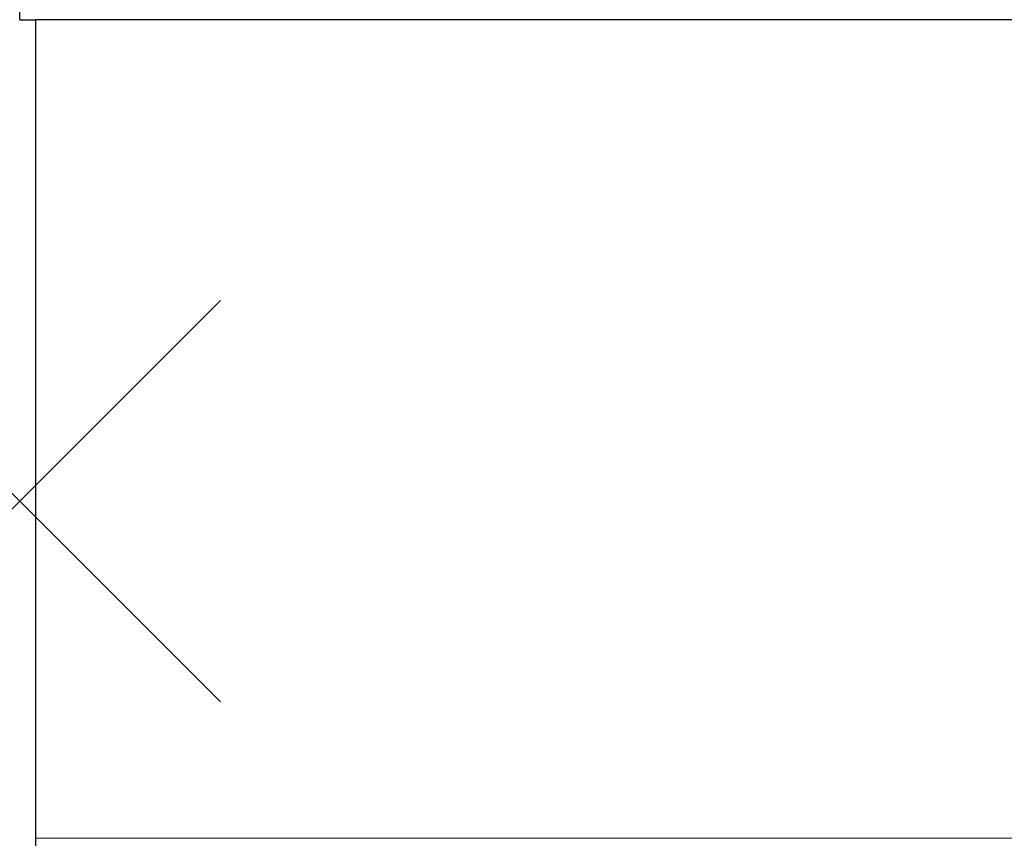
# Model space of a CAD drawing. Extents: x -75 to 1905, y -1183 to 75.
# Drawn here: x 0 to 123, y -839 to -737 of the extents above; entities that cross this region are included whole.
import ezdxf

# ---------------------------------------------------------------- set-up
doc = ezdxf.new("R2010")
doc.units = 0
doc.header["$PDMODE"] = 3
doc.header["$PDSIZE"] = 25
for name, color, linetype in [('IQ_200_2D', 1, 'Continuous'), ('IQ_200_3D', 1, 'Continuous'), ('IQ_204_2D', 7, 'Continuous'), ('IQ_INS_3D', 3, 'Continuous')]:
    doc.layers.add(name, color=color, linetype=linetype)

# ---------------------------------------------------------------- blocks, each defined once
blk = doc.blocks.new('RINSE_INT')
at = {"layer": 'IQ_200_2D'}
for q in [(0, -5), (2, -737)]:
    blk.add_line((0, -737), q, dxfattribs=at)
blk.add_lwpolyline([(342, -737), (342, -867.4), (341.35, -868.68), (310.54, -891.49), (309.69, -891.8), (278.66, -891.8), (268.16, -896.8), (113.01, -896.8), (111.14, -901.3), (102.67, -901.3), (100.77, -925), (74.24, -925), (71.1, -923.89), (62.8, -917.2), (61.53, -901.3), (53.05, -901.3), (49.1, -891.8), (34.3, -891.8), (33.47, -891.49), (2.65, -868.68), (2, -867.4), (2, -737)], dxfattribs=at)
at = {"layer": 'IQ_204_2D'}
blk.add_line((1117, -737), (2, -737), dxfattribs=at)
at = {"layer": 'IQ_INS_3D'}
blk.add_point((0, -797), dxfattribs=at)
at = {"layer": 'IQ_200_3D', "lineweight": 18}
mesh = blk.add_polyface(dxfattribs=at)
corners = [(2, -737, 1785), (2, -839, 1785), (342, -839, 1785), (342, -737, 1785)]
mesh.append_faces([[corners[k] for k in face] for face in [(0, 1, 2, 3)]])
mesh = blk.add_polyface(dxfattribs=at)
corners = [(342, -839, 150), (2, -839, 150), (2, -737, 150), (342, -737, 150)]
mesh.append_faces([[corners[k] for k in face] for face in [(0, 1, 2, 3)]])
mesh = blk.add_polyface(dxfattribs=at)
corners = [(342, -737, 1785), (342, -737, 150), (2, -737, 150), (2, -737, 1785)]
mesh.append_faces([[corners[k] for k in face] for face in [(0, 1, 2, 3)]])
mesh = blk.add_polyface(dxfattribs=at)
corners = [(2, -737, 1785), (2, -737, 150), (2, -839, 150), (2, -839, 1785)]
mesh.append_faces([[corners[k] for k in face] for face in [(0, 1, 2, 3)]])
mesh = blk.add_polyface(dxfattribs=at)
corners = [(2, -839, 1785), (2, -839, 150), (342, -839, 150), (342, -839, 1785)]
mesh.append_faces([[corners[k] for k in face] for face in [(0, 1, 2, 3)]])

msp = doc.modelspace()

# ---------------------------------------------------------------- block references
msp.add_blockref('RINSE_INT', (0, 0))

doc.saveas('drawing.dxf')
